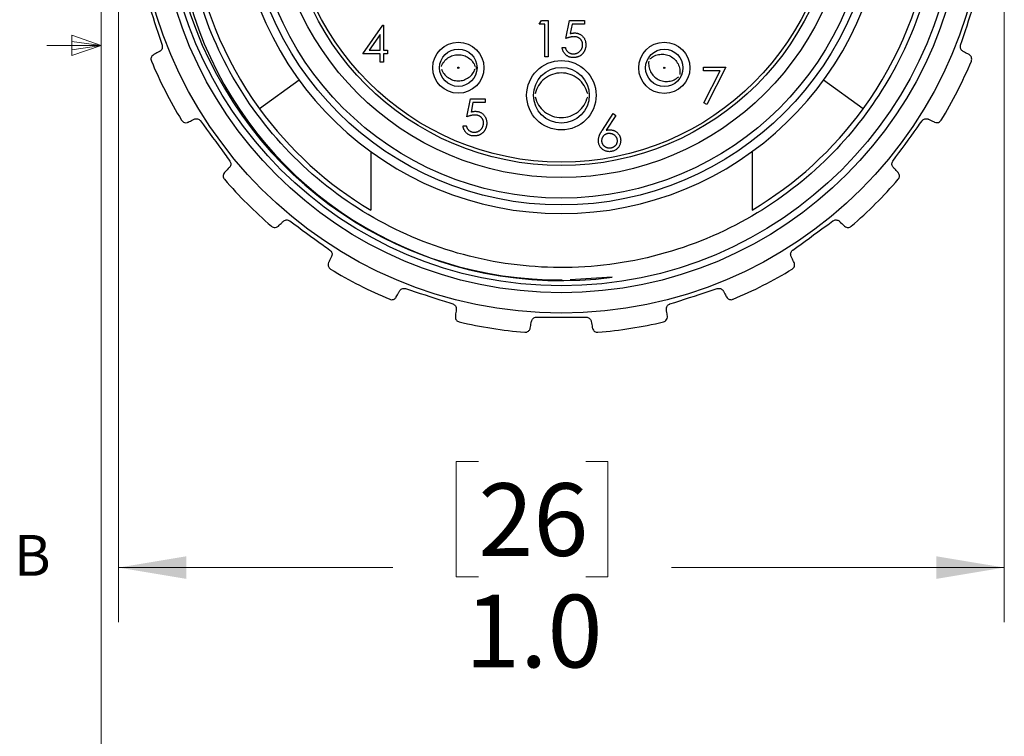
# Model space of a CAD drawing. Units: inches. Extents: x 0.4 to 16.6, y 0.2 to 10.8.
# Drawn here: x 0.4 to 2.7, y 3.9 to 5.6 of the extents above; entities that cross this region are included whole.
import ezdxf

# ---------------------------------------------------------------- set-up
doc = ezdxf.new("R2010")
doc.units = ezdxf.units.IN
doc.header["$MEASUREMENT"] = 0
doc.styles.add('SLDTEXTSTYLE0', font='TXT', dxfattribs={"width": 0.75})
doc.dimstyles.new('SLDDIMSTYLE2', dxfattribs={"dimtxt": 0.166667, "dimasz": 0.156, "dimexe": 0, "dimexo": 0.0625, "dimgap": 0.041667, "dimtad": 0, "dimtih": 1, "dimtoh": 1, "dimdec": 1, "dimlfac": 0.5, "dimrnd": 1e-09, "dimzin": 4, "dimdsep": 46, "dimtxsty": 'SLDTEXTSTYLE0', "dimsah": 1, "dimcen": 0.09, "dimadec": 0, "dimazin": 1, "dimtfac": 1, "dimtdec": 1, "dimtofl": 0, "dimtmove": 0, "dimatfit": 3, "dimfxl": 0, "dimfrac": 2, "dimtolj": 1, "dimtzin": 12, "dimarcsym": 0})

# ---------------------------------------------------------------- blocks, each defined once
blk = doc.blocks.new('_D_4')
at = {"color": 7, "linetype": 'Continuous', "lineweight": 18}
for p, q in [((0.6658, 5.7414), (0.6658, 4.1934)), ((2.6989, 5.7414), (2.6989, 4.1934)), ((1.4919, 4.5619), (1.4412, 4.5619)), ((1.4412, 4.5619), (1.4412, 4.2971)), ((1.7382, 4.5619), (1.7889, 4.5619)), ((1.7889, 4.5619), (1.7889, 4.2971)), ((0.6658, 4.3184), (1.2953, 4.3184)), ((2.6989, 4.3184), (1.9349, 4.3184)), ((1.4412, 4.2971), (1.4919, 4.2971)), ((1.7889, 4.2971), (1.7382, 4.2971))]:
    blk.add_line(p, q, dxfattribs=at)
for points in [[(0.6658, 4.3184), (0.8218, 4.2924), (0.8218, 4.3444)], [(2.6989, 4.3184), (2.5429, 4.3444), (2.5429, 4.2924)]]:
    blk.add_solid(points, dxfattribs=at)
at = {"color": 7, "linetype": 'Continuous', "lineweight": 18, "char_height": 0.16667, "attachment_point": 1, "style": 'SLDTEXTSTYLE0'}
for s, insert in [('26', (1.4919, 4.5119)), ('1.0', (1.4612, 4.2559))]:
    blk.add_mtext(s, dxfattribs=dict(at, insert=insert))

msp = doc.modelspace()

# ---------------------------------------------------------------- linework, layer by layer
at = {"color": 7, "linetype": 'Continuous', "lineweight": 18}
for p, q in [((0.6263, 10.6421), (0.6263, 0.3921)), ((0.5591, 5.5411), (0.5591, 5.4945)), ((0.6263, 5.5171), (0.5591, 5.5411)), ((0.6263, 5.5171), (0.5013, 5.5171)), ((0.6263, 5.5171), (0.5591, 5.5261)), ((0.6263, 5.5171), (0.5591, 5.5068)), ((0.6263, 5.5171), (0.5591, 5.4945))]:
    msp.add_line(p, q, dxfattribs=at)
at = {"color": 7, "linetype": 'Continuous', "lineweight": 25}
for p, q in [((1.227, 5.4977), (1.2725, 5.564)), ((1.2725, 5.564), (1.274, 5.564)), ((1.274, 5.564), (1.274, 5.5063)), ((1.6318, 5.5662), (1.6367, 5.5748)), ((1.6446, 5.5662), (1.6318, 5.5662)), ((1.6367, 5.5748), (1.6521, 5.5748)), ((1.6446, 5.4914), (1.6446, 5.5662)), ((1.6521, 5.5748), (1.6521, 5.4914)), ((1.6927, 5.5331), (1.7012, 5.5748)), ((1.7012, 5.5748), (1.7354, 5.5748)), ((1.7071, 5.5662), (1.7026, 5.5443)), ((1.7354, 5.5662), (1.7071, 5.5662)), ((1.7354, 5.5748), (1.7354, 5.5662)), ((1.2665, 5.5425), (1.2417, 5.5063)), ((1.2665, 5.5063), (1.2665, 5.5425)), ((1.2665, 5.4977), (1.227, 5.4977)), ((1.2417, 5.5063), (1.2665, 5.5063)), ((1.2665, 5.4785), (1.2665, 5.4977)), ((1.274, 5.5063), (1.2836, 5.5063)), ((1.2836, 5.4977), (1.274, 5.4977)), ((1.274, 5.4977), (1.274, 5.4785)), ((1.2836, 5.5063), (1.2836, 5.4977)), ((1.6521, 5.4914), (1.6446, 5.4914)), ((1.6841, 5.5128), (1.6916, 5.5128)), ((1.274, 5.4785), (1.2665, 5.4785)), ((2.0084, 5.4671), (2.0597, 5.4671)), ((2.0084, 5.4586), (2.0084, 5.4671)), ((2.047, 5.4586), (2.0084, 5.4586)), ((2.0094, 5.3852), (2.047, 5.4586)), ((2.0597, 5.4671), (2.0159, 5.3816)), ((1.0805, 5.4377), (0.9898, 5.3717)), ((2.3749, 5.3717), (2.2842, 5.4377)), ((1.4652, 5.3532), (1.4738, 5.3949)), ((1.4738, 5.3949), (1.5079, 5.3949)), ((1.4796, 5.3864), (1.4751, 5.3644)), ((1.5079, 5.3864), (1.4796, 5.3864)), ((1.5079, 5.3949), (1.5079, 5.3864)), ((2.0159, 5.3816), (2.0094, 5.3852)), ((1.7766, 5.3229), (1.8014, 5.361)), ((1.8072, 5.3564), (1.7852, 5.3228)), ((1.8014, 5.361), (1.8072, 5.3564)), ((1.4567, 5.3329), (1.4641, 5.3329)), ((1.2448, 5.2734), (1.2448, 5.1392)), ((2.1199, 5.2734), (2.1199, 5.1392)), ((1.7989, 4.9849), (1.7024, 4.9789))]:
    msp.add_line(p, q, dxfattribs=at)
at = {"color": 7, "linetype": 'Continuous', "lineweight": 25, "flags": 128}
msp.add_lwpolyline([(1.487, 5.4691), (1.4871, 5.466), (1.487, 5.4629)], dxfattribs=at)
at = {"color": 7, "linetype": 'Continuous', "lineweight": 25}
for centre, radius in [((1.6824, 5.8753), 0.9728), ((1.6824, 5.8753), 0.9258), ((1.6824, 5.8753), 0.91), ((1.6824, 5.8753), 0.7244), ((1.6824, 5.8753), 0.7087), ((1.6824, 5.8753), 0.6614), ((1.6824, 5.8753), 0.6339), ((1.6824, 5.8753), 0.626), ((1.4459, 5.466), 0.0587), ((1.9186, 5.4658), 0.0587), ((1.4459, 5.466), 0.0429), ((1.9186, 5.4658), 0.0429), ((1.6824, 5.4028), 0.0797), ((1.4459, 5.466), 0.00141), ((1.6824, 5.4028), 0.064), ((1.9186, 5.4658), 0.00141)]:
    msp.add_circle(centre, radius, dxfattribs=at)
for centre, radius, start, end in [((1.6824, 5.8753), 0.898, 55.3722, 277.4576), ((1.6772, 5.8615), 0.8825, 60.3901, 270.4646), ((1.6824, 5.8753), 0.7441, 94.0071, 85.9929), ((1.6824, 5.8753), 0.8563, 187.776, 216.0203), ((1.6824, 5.8753), 0.8563, 323.9797, 352.224), ((1.6824, 5.8753), 1.02, 202.7187, 211.2813), ((1.6824, 5.8753), 1.02, 328.7187, 337.2813), ((1.6824, 5.8753), 0.8563, 216.0203, 239.2686), ((1.6824, 5.8753), 0.8563, 300.7314, 323.9797), ((1.6824, 5.8753), 1.02, 220.7187, 229.2813), ((1.6824, 5.8753), 1.02, 310.7187, 319.2813), ((1.6824, 5.8753), 1.02, 238.7187, 247.2813), ((1.6824, 5.8753), 1.02, 292.7187, 301.2813), ((1.6824, 5.8753), 1.02, 256.7187, 265.2813), ((1.6824, 5.8753), 1.02, 274.7187, 283.2813)]:
    msp.add_arc(centre, radius, start, end, dxfattribs=at)
for points, knots in [([(2.5494, 5.8352), (2.5409, 5.7632), (2.5238, 5.6195), (2.4327, 5.4229), (2.2993, 5.2517), (2.1225, 5.1156), (1.9097, 5.0269), (1.681, 4.9973), (1.4552, 5.0276), (1.2446, 5.1142), (1.0613, 5.2542), (0.9213, 5.4375), (0.8346, 5.6481), (0.8044, 5.8738), (0.8339, 6.1028), (0.9231, 6.3148), (1.0603, 6.4979), (1.1831, 6.5824), (1.2444, 6.6246)], [0, 0, 0, 0, 0.060428, 0.1206, 0.17873, 0.240907, 0.305278, 0.369648, 0.431825, 0.494001, 0.558372, 0.622743, 0.68492, 0.747096, 0.811467, 0.875838, 0.938014, 1, 1, 1, 1]), ([(0.7308, 5.626), (0.7405, 5.5961), (0.7523, 5.5599), (0.764, 5.5238), (0.766, 5.5176)], [0, 0, 0, 0, 0.828474, 1, 1, 1, 1]), ([(2.5987, 5.5176), (2.6084, 5.5475), (2.6202, 5.5837), (2.6319, 5.6198), (2.6339, 5.626)], [0, 0, 0, 0, 0.828474, 1, 1, 1, 1]), ([(1.711, 5.5374), (1.7104, 5.5374), (1.709, 5.5373), (1.707, 5.5371), (1.7049, 5.5368), (1.7026, 5.5363), (1.7003, 5.5357), (1.6978, 5.535), (1.6953, 5.5341), (1.6935, 5.5334), (1.6927, 5.5331)], [0, 0, 0, 0, 0.102203, 0.211023, 0.3251, 0.446502, 0.573788, 0.708901, 0.850358, 1, 1, 1, 1]), ([(1.7026, 5.5443), (1.7034, 5.5445), (1.7052, 5.545), (1.7077, 5.5455), (1.7101, 5.5458), (1.7116, 5.5459), (1.7124, 5.5459)], [0, 0, 0, 0, 0.275068, 0.532901, 0.773973, 1, 1, 1, 1]), ([(1.7311, 5.519), (1.7311, 5.5196), (1.7311, 5.5209), (1.7308, 5.5229), (1.7304, 5.5247), (1.7298, 5.5264), (1.729, 5.528), (1.7281, 5.5295), (1.727, 5.531), (1.7257, 5.5323), (1.7243, 5.5335), (1.7227, 5.5345), (1.721, 5.5354), (1.7193, 5.5361), (1.7173, 5.5367), (1.7153, 5.5371), (1.7132, 5.5373), (1.7118, 5.5373), (1.711, 5.5374)], [0, 0, 0, 0, 0.065351, 0.127916, 0.18836, 0.247216, 0.30563, 0.36377, 0.422661, 0.482687, 0.5433, 0.604118, 0.664965, 0.727413, 0.791468, 0.858055, 0.927037, 1, 1, 1, 1]), ([(1.7124, 5.5459), (1.7133, 5.5459), (1.7151, 5.5459), (1.7178, 5.5455), (1.7204, 5.5449), (1.7228, 5.544), (1.7251, 5.543), (1.7273, 5.5416), (1.7293, 5.5401), (1.7312, 5.5383), (1.7329, 5.5363), (1.7345, 5.5342), (1.7358, 5.5319), (1.7368, 5.5295), (1.7376, 5.527), (1.7382, 5.5243), (1.7385, 5.5215), (1.7386, 5.5196), (1.7386, 5.5187)], [0, 0, 0, 0, 0.065808, 0.129394, 0.190894, 0.251281, 0.310815, 0.370371, 0.430768, 0.492881, 0.555104, 0.616067, 0.677256, 0.73826, 0.800762, 0.864778, 0.931045, 1, 1, 1, 1]), ([(0.766, 5.5176), (0.7663, 5.5163), (0.7669, 5.5138), (0.7661, 5.5099), (0.7643, 5.5066), (0.7622, 5.5045), (0.7607, 5.5037), (0.7604, 5.5035)], [0, 0, 0, 0, 0.225828, 0.452601, 0.679905, 0.912659, 1, 1, 1, 1]), ([(1.7386, 5.5187), (1.7386, 5.518), (1.7386, 5.5166), (1.7384, 5.5146), (1.7381, 5.5127), (1.7377, 5.5107), (1.7371, 5.5089), (1.7365, 5.507), (1.7357, 5.5053), (1.7348, 5.5035), (1.7338, 5.5018), (1.7327, 5.5003), (1.7316, 5.4988), (1.7304, 5.4974), (1.729, 5.4962), (1.7276, 5.495), (1.7261, 5.4939), (1.7245, 5.4929), (1.7229, 5.4921), (1.7211, 5.4913), (1.7194, 5.4907), (1.7175, 5.4902), (1.7156, 5.4898), (1.7136, 5.4895), (1.7116, 5.4893), (1.7102, 5.4893), (1.7095, 5.4893)], [0, 0, 0, 0, 0.044014, 0.087434, 0.130118, 0.172554, 0.214555, 0.256298, 0.298438, 0.340849, 0.382715, 0.423924, 0.464246, 0.504074, 0.543862, 0.583567, 0.623094, 0.663229, 0.703551, 0.743938, 0.784541, 0.82575, 0.867757, 0.910745, 0.954914, 1, 1, 1, 1]), ([(1.71, 5.4978), (1.7107, 5.4979), (1.7121, 5.4979), (1.7142, 5.4982), (1.7162, 5.4986), (1.7181, 5.4993), (1.7199, 5.5002), (1.7216, 5.5012), (1.7233, 5.5024), (1.7249, 5.5039), (1.7264, 5.5054), (1.7276, 5.5071), (1.7287, 5.5088), (1.7296, 5.5107), (1.7303, 5.5126), (1.7308, 5.5146), (1.7311, 5.5168), (1.7311, 5.5182), (1.7311, 5.519)], [0, 0, 0, 0, 0.064207, 0.126425, 0.18768, 0.248216, 0.308305, 0.369661, 0.431699, 0.495947, 0.559758, 0.622295, 0.683911, 0.745092, 0.80674, 0.869087, 0.93329, 1, 1, 1, 1]), ([(2.6044, 5.5035), (2.6033, 5.5042), (2.6011, 5.5057), (2.5988, 5.5092), (2.5979, 5.5132), (2.5982, 5.516), (2.5986, 5.5174), (2.5987, 5.5176)], [0, 0, 0, 0, 0.252141, 0.506223, 0.742762, 0.970863, 1, 1, 1, 1]), ([(0.7469, 5.4963), (0.7453, 5.4951), (0.7413, 5.492), (0.7402, 5.4863), (0.741, 5.4827), (0.7415, 5.4814), (0.7415, 5.4813)], [0, 0, 0, 0, 0.287013, 0.732425, 0.988841, 1, 1, 1, 1]), ([(0.7604, 5.5035), (0.7563, 5.5014), (0.7513, 5.4987), (0.7476, 5.4967), (0.7469, 5.4963)], [0, 0, 0, 0, 0.80946, 1, 1, 1, 1]), ([(1.4071, 5.469), (1.4089, 5.4728), (1.4125, 5.4804), (1.4219, 5.4891), (1.4333, 5.4947), (1.4459, 5.4966), (1.4585, 5.4947), (1.4699, 5.4891), (1.4793, 5.4804), (1.4829, 5.4728), (1.4847, 5.469)], [0, 0, 0, 0, 0.124824, 0.249821, 0.37476, 0.499871, 0.624998, 0.750088, 0.875064, 1, 1, 1, 1]), ([(1.7095, 5.4893), (1.7087, 5.4893), (1.7071, 5.4893), (1.7047, 5.4897), (1.7024, 5.4902), (1.7002, 5.4909), (1.6981, 5.4918), (1.6961, 5.493), (1.6942, 5.4943), (1.6924, 5.4958), (1.6908, 5.4975), (1.6893, 5.4993), (1.688, 5.5013), (1.6868, 5.5033), (1.6859, 5.5055), (1.6851, 5.5078), (1.6845, 5.5103), (1.6842, 5.5119), (1.6841, 5.5128)], [0, 0, 0, 0, 0.0654211, 0.1287084, 0.1902361, 0.2507244, 0.3106372, 0.3707664, 0.4316147, 0.493523, 0.5558835, 0.6173424, 0.678668, 0.7407114, 0.8029854, 0.8668026, 0.9323472, 1, 1, 1, 1]), ([(1.6916, 5.5128), (1.6918, 5.512), (1.6921, 5.5105), (1.6929, 5.5083), (1.6939, 5.5064), (1.695, 5.5047), (1.6963, 5.5032), (1.6979, 5.5019), (1.6996, 5.5007), (1.7015, 5.4997), (1.7035, 5.4989), (1.7056, 5.4983), (1.7078, 5.4979), (1.7092, 5.4979), (1.71, 5.4978)], [0, 0, 0, 0, 0.094687, 0.181994, 0.264377, 0.34218, 0.418618, 0.496509, 0.577369, 0.661511, 0.746733, 0.831258, 0.915206, 1, 1, 1, 1]), ([(1.8856, 5.4865), (1.889, 5.489), (1.8957, 5.494), (1.908, 5.4974), (1.9207, 5.4972), (1.9328, 5.493), (1.9431, 5.4855), (1.9506, 5.4752), (1.9549, 5.4632), (1.9545, 5.4548), (1.9544, 5.4506)], [0, 0, 0, 0, 0.124824, 0.249821, 0.37476, 0.499871, 0.624998, 0.750088, 0.875064, 1, 1, 1, 1]), ([(2.6179, 5.4963), (2.6146, 5.4981), (2.6105, 5.5003), (2.6053, 5.503), (2.6044, 5.5035)], [0, 0, 0, 0, 0.809047, 1, 1, 1, 1]), ([(2.6232, 5.4813), (2.6232, 5.4814), (2.6244, 5.4841), (2.6245, 5.4891), (2.6211, 5.4944), (2.6184, 5.496), (2.6179, 5.4963)], [0, 0, 0, 0, 0.01117, 0.563327, 0.906336, 1, 1, 1, 1]), ([(1.8828, 5.4811), (1.8826, 5.4769), (1.8823, 5.4685), (1.8867, 5.4565), (1.8941, 5.4462), (1.9044, 5.4387), (1.9164, 5.4345), (1.9291, 5.4344), (1.9415, 5.4376), (1.9482, 5.4426), (1.9516, 5.4452)], [0, 0, 0, 0, 0.124627, 0.249736, 0.374831, 0.5, 0.625169, 0.750264, 0.875372, 1, 1, 1, 1]), ([(1.4071, 5.4629), (1.4089, 5.4592), (1.4125, 5.4516), (1.422, 5.443), (1.4333, 5.4372), (1.4459, 5.4354), (1.4585, 5.4372), (1.4698, 5.443), (1.4793, 5.4516), (1.4829, 5.4592), (1.4847, 5.4629)], [0, 0, 0, 0, 0.124627, 0.249736, 0.374831, 0.5, 0.625169, 0.750264, 0.875372, 1, 1, 1, 1]), ([(1.7428, 5.4065), (1.7405, 5.413), (1.7359, 5.426), (1.7213, 5.4414), (1.703, 5.4518), (1.6823, 5.4553), (1.6616, 5.4517), (1.6434, 5.4414), (1.6288, 5.426), (1.6242, 5.413), (1.622, 5.4065)], [0, 0, 0, 0, 0.123652, 0.249872, 0.375756, 0.50023, 0.624362, 0.750389, 0.876613, 1, 1, 1, 1]), ([(1.622, 5.3992), (1.6242, 5.3927), (1.6288, 5.3796), (1.6434, 5.3643), (1.6616, 5.3539), (1.6823, 5.3503), (1.703, 5.3539), (1.7213, 5.3642), (1.7359, 5.3796), (1.7405, 5.3927), (1.7428, 5.3992)], [0, 0, 0, 0, 0.1234108, 0.2496209, 0.3756404, 0.4997784, 0.6242569, 0.750131, 0.8763383, 1, 1, 1, 1]), ([(1.4836, 5.3575), (1.4829, 5.3575), (1.4816, 5.3575), (1.4796, 5.3573), (1.4774, 5.3569), (1.4752, 5.3565), (1.4728, 5.3558), (1.4704, 5.3551), (1.4678, 5.3542), (1.4661, 5.3536), (1.4652, 5.3532)], [0, 0, 0, 0, 0.102203, 0.211023, 0.3251, 0.446502, 0.573788, 0.708901, 0.850358, 1, 1, 1, 1]), ([(1.4751, 5.3644), (1.476, 5.3647), (1.4777, 5.3652), (1.4802, 5.3657), (1.4826, 5.366), (1.4842, 5.366), (1.4849, 5.3661)], [0, 0, 0, 0, 0.275068, 0.532901, 0.773973, 1, 1, 1, 1]), ([(1.5037, 5.3391), (1.5037, 5.3398), (1.5036, 5.3411), (1.5034, 5.343), (1.5029, 5.3448), (1.5023, 5.3465), (1.5016, 5.3482), (1.5006, 5.3497), (1.4995, 5.3511), (1.4982, 5.3524), (1.4968, 5.3536), (1.4952, 5.3547), (1.4936, 5.3555), (1.4918, 5.3563), (1.4899, 5.3568), (1.4879, 5.3572), (1.4858, 5.3575), (1.4843, 5.3575), (1.4836, 5.3575)], [0, 0, 0, 0, 0.0653514, 0.127916, 0.1883602, 0.2472161, 0.3056301, 0.3637698, 0.4226609, 0.4826873, 0.5433002, 0.604118, 0.6649649, 0.7274135, 0.7914676, 0.8580554, 0.9270368, 1, 1, 1, 1]), ([(1.4849, 5.3661), (1.4859, 5.366), (1.4877, 5.366), (1.4904, 5.3656), (1.4929, 5.365), (1.4954, 5.3642), (1.4977, 5.3631), (1.4998, 5.3618), (1.5019, 5.3602), (1.5038, 5.3584), (1.5055, 5.3565), (1.507, 5.3543), (1.5083, 5.3521), (1.5093, 5.3497), (1.5102, 5.3472), (1.5107, 5.3445), (1.5111, 5.3417), (1.5111, 5.3398), (1.5112, 5.3388)], [0, 0, 0, 0, 0.0658076, 0.1293943, 0.1908941, 0.2512811, 0.310815, 0.370371, 0.4307683, 0.4928813, 0.5551039, 0.6160671, 0.677256, 0.7382598, 0.8007621, 0.8647776, 0.9310453, 1, 1, 1, 1]), ([(0.8106, 5.3456), (0.8107, 5.3456), (0.8122, 5.3431), (0.8162, 5.34), (0.8224, 5.3397), (0.8253, 5.3409), (0.8259, 5.3412)], [0, 0, 0, 0, 0.0111701, 0.5633266, 0.9063394, 1, 1, 1, 1]), ([(0.8259, 5.3412), (0.8293, 5.3428), (0.8334, 5.3448), (0.8387, 5.3474), (0.8397, 5.3479)], [0, 0, 0, 0, 0.809072, 1, 1, 1, 1]), ([(0.8397, 5.3479), (0.8409, 5.3483), (0.8433, 5.3493), (0.8475, 5.349), (0.8513, 5.3474), (0.8534, 5.3455), (0.8543, 5.3443), (0.8544, 5.3442)], [0, 0, 0, 0, 0.2521588, 0.5062386, 0.7427769, 0.9708771, 1, 1, 1, 1]), ([(0.8544, 5.3442), (0.8729, 5.3187), (0.8952, 5.288), (0.9176, 5.2572), (0.9214, 5.2519)], [0, 0, 0, 0, 0.828449, 1, 1, 1, 1]), ([(1.4821, 5.3094), (1.4813, 5.3095), (1.4796, 5.3095), (1.4772, 5.3098), (1.4749, 5.3103), (1.4727, 5.311), (1.4706, 5.312), (1.4686, 5.3131), (1.4667, 5.3144), (1.465, 5.316), (1.4633, 5.3177), (1.4618, 5.3195), (1.4605, 5.3214), (1.4594, 5.3235), (1.4584, 5.3257), (1.4577, 5.328), (1.4571, 5.3304), (1.4568, 5.3321), (1.4567, 5.3329)], [0, 0, 0, 0, 0.065421, 0.128708, 0.190236, 0.250724, 0.310637, 0.370766, 0.431615, 0.493523, 0.555883, 0.617342, 0.678668, 0.740711, 0.802985, 0.866803, 0.932347, 1, 1, 1, 1]), ([(1.4641, 5.3329), (1.4643, 5.3321), (1.4647, 5.3306), (1.4655, 5.3285), (1.4664, 5.3266), (1.4675, 5.3249), (1.4689, 5.3234), (1.4704, 5.322), (1.4721, 5.3209), (1.4741, 5.3199), (1.4761, 5.319), (1.4782, 5.3184), (1.4803, 5.318), (1.4818, 5.318), (1.4825, 5.318)], [0, 0, 0, 0, 0.094687, 0.181994, 0.264377, 0.34218, 0.418618, 0.496509, 0.577369, 0.661511, 0.746733, 0.831258, 0.915206, 1, 1, 1, 1]), ([(1.5112, 5.3388), (1.5111, 5.3381), (1.5111, 5.3368), (1.5109, 5.3348), (1.5106, 5.3328), (1.5102, 5.3309), (1.5097, 5.329), (1.509, 5.3272), (1.5082, 5.3254), (1.5074, 5.3237), (1.5064, 5.322), (1.5053, 5.3204), (1.5041, 5.3189), (1.5029, 5.3176), (1.5016, 5.3163), (1.5001, 5.3151), (1.4987, 5.3141), (1.4971, 5.3131), (1.4954, 5.3122), (1.4937, 5.3115), (1.4919, 5.3108), (1.4901, 5.3103), (1.4882, 5.3099), (1.4862, 5.3097), (1.4842, 5.3095), (1.4828, 5.3094), (1.4821, 5.3094)], [0, 0, 0, 0, 0.044014, 0.087434, 0.130118, 0.172554, 0.214555, 0.256298, 0.298438, 0.340849, 0.382715, 0.423924, 0.464246, 0.504074, 0.543862, 0.583567, 0.623094, 0.663229, 0.703551, 0.743938, 0.784541, 0.82575, 0.867757, 0.910745, 0.954914, 1, 1, 1, 1]), ([(1.4825, 5.318), (1.4832, 5.318), (1.4846, 5.318), (1.4867, 5.3183), (1.4887, 5.3188), (1.4906, 5.3195), (1.4925, 5.3203), (1.4942, 5.3214), (1.4959, 5.3226), (1.4975, 5.324), (1.4989, 5.3255), (1.5002, 5.3272), (1.5013, 5.329), (1.5022, 5.3308), (1.5028, 5.3328), (1.5033, 5.3348), (1.5036, 5.3369), (1.5037, 5.3384), (1.5037, 5.3391)], [0, 0, 0, 0, 0.064207, 0.126425, 0.18768, 0.248216, 0.308305, 0.369661, 0.431699, 0.495947, 0.559758, 0.622295, 0.683911, 0.745092, 0.80674, 0.869087, 0.93329, 1, 1, 1, 1]), ([(2.4433, 5.2519), (2.4618, 5.2774), (2.4842, 5.3082), (2.5065, 5.3389), (2.5103, 5.3442)], [0, 0, 0, 0, 0.8284486, 1, 1, 1, 1]), ([(2.5103, 5.3442), (2.5112, 5.3452), (2.5129, 5.3471), (2.5165, 5.3488), (2.5203, 5.3493), (2.5232, 5.3487), (2.5247, 5.3481), (2.5251, 5.3479)], [0, 0, 0, 0, 0.225659, 0.452431, 0.679734, 0.91248, 1, 1, 1, 1]), ([(2.5251, 5.3479), (2.5292, 5.3459), (2.5342, 5.3434), (2.5381, 5.3415), (2.5388, 5.3412)], [0, 0, 0, 0, 0.809478, 1, 1, 1, 1]), ([(2.5388, 5.3412), (2.5407, 5.3406), (2.5456, 5.3392), (2.5508, 5.3417), (2.5533, 5.3444), (2.5541, 5.3456), (2.5541, 5.3456)], [0, 0, 0, 0, 0.287033, 0.732454, 0.988841, 1, 1, 1, 1]), ([(1.7673, 5.2987), (1.7673, 5.2996), (1.7673, 5.3013), (1.7677, 5.304), (1.7684, 5.3067), (1.7691, 5.309), (1.7699, 5.3109), (1.7705, 5.3124), (1.7713, 5.314), (1.7721, 5.3156), (1.7731, 5.3174), (1.7742, 5.3192), (1.7753, 5.321), (1.7762, 5.3223), (1.7766, 5.3229)], [0, 0, 0, 0, 0.097818, 0.199726, 0.305276, 0.415811, 0.474472, 0.537274, 0.603657, 0.674299, 0.749834, 0.828598, 0.912378, 1, 1, 1, 1]), ([(1.7922, 5.315), (1.7916, 5.315), (1.7904, 5.315), (1.7886, 5.3147), (1.7868, 5.3144), (1.7852, 5.3138), (1.7836, 5.3132), (1.7822, 5.3123), (1.7808, 5.3113), (1.7796, 5.3102), (1.7784, 5.309), (1.7775, 5.3076), (1.7766, 5.3063), (1.7759, 5.3048), (1.7754, 5.3033), (1.775, 5.3017), (1.7748, 5.3001), (1.7748, 5.299), (1.7747, 5.2984)], [0, 0, 0, 0, 0.070599, 0.137901, 0.203196, 0.26679, 0.329106, 0.390654, 0.452653, 0.515748, 0.577926, 0.63893, 0.698351, 0.757296, 0.816394, 0.876267, 0.936817, 1, 1, 1, 1]), ([(1.7852, 5.3228), (1.7867, 5.323), (1.7895, 5.3234), (1.7924, 5.3235), (1.7938, 5.3236)], [0, 0, 0, 0, 0.5126593, 1, 1, 1, 1]), ([(1.8111, 5.2984), (1.811, 5.299), (1.811, 5.3001), (1.8107, 5.3017), (1.8103, 5.3033), (1.8097, 5.3048), (1.8089, 5.3063), (1.808, 5.3076), (1.8068, 5.309), (1.8056, 5.3102), (1.8042, 5.3113), (1.8027, 5.3123), (1.8011, 5.3131), (1.7995, 5.3138), (1.7978, 5.3143), (1.796, 5.3147), (1.7941, 5.315), (1.7929, 5.315), (1.7922, 5.315)], [0, 0, 0, 0, 0.061138, 0.119994, 0.178225, 0.236256, 0.294929, 0.354716, 0.41673, 0.480664, 0.545832, 0.609758, 0.672971, 0.736017, 0.799839, 0.864775, 0.931088, 1, 1, 1, 1]), ([(1.7938, 5.3236), (1.7947, 5.3235), (1.7963, 5.3235), (1.7988, 5.3231), (1.8011, 5.3226), (1.8034, 5.3218), (1.8055, 5.3208), (1.8076, 5.3196), (1.8095, 5.3181), (1.8114, 5.3165), (1.813, 5.3146), (1.8145, 5.3127), (1.8158, 5.3106), (1.8168, 5.3085), (1.8176, 5.3062), (1.8181, 5.3039), (1.8185, 5.3014), (1.8185, 5.2997), (1.8185, 5.2989)], [0, 0, 0, 0, 0.065231, 0.128405, 0.190067, 0.250943, 0.311546, 0.372863, 0.435024, 0.499072, 0.563091, 0.62551, 0.68668, 0.747283, 0.808563, 0.870742, 0.934341, 1, 1, 1, 1]), ([(1.7925, 5.2733), (1.7914, 5.2734), (1.7892, 5.2735), (1.7859, 5.2741), (1.7827, 5.2751), (1.7798, 5.2766), (1.777, 5.2784), (1.7745, 5.2806), (1.7723, 5.2831), (1.7705, 5.2859), (1.7691, 5.2889), (1.768, 5.2921), (1.7674, 5.2954), (1.7673, 5.2976), (1.7673, 5.2987)], [0, 0, 0, 0, 0.084335, 0.167052, 0.249566, 0.33274, 0.415915, 0.497828, 0.580373, 0.6646, 0.749467, 0.83251, 0.915639, 1, 1, 1, 1]), ([(1.7747, 5.2984), (1.7748, 5.2979), (1.7748, 5.2968), (1.775, 5.2951), (1.7755, 5.2936), (1.7761, 5.2921), (1.7768, 5.2906), (1.7777, 5.2893), (1.7788, 5.2879), (1.78, 5.2867), (1.7814, 5.2856), (1.7828, 5.2846), (1.7843, 5.2837), (1.7859, 5.2831), (1.7876, 5.2825), (1.7893, 5.2822), (1.7911, 5.2819), (1.7923, 5.2819), (1.7929, 5.2819)], [0, 0, 0, 0, 0.061842, 0.121262, 0.180746, 0.239231, 0.298308, 0.358183, 0.420359, 0.484792, 0.549938, 0.613718, 0.676681, 0.739154, 0.8022, 0.86674, 0.93205, 1, 1, 1, 1]), ([(1.8185, 5.2989), (1.8185, 5.2977), (1.8184, 5.2954), (1.8178, 5.2921), (1.8167, 5.2889), (1.8153, 5.2859), (1.8134, 5.2831), (1.8112, 5.2807), (1.8086, 5.2785), (1.8057, 5.2767), (1.8026, 5.2752), (1.7994, 5.2741), (1.796, 5.2735), (1.7937, 5.2734), (1.7925, 5.2733)], [0, 0, 0, 0, 0.085948, 0.169125, 0.250399, 0.33229, 0.413364, 0.494172, 0.576022, 0.660757, 0.745783, 0.830044, 0.914028, 1, 1, 1, 1]), ([(1.7929, 5.2819), (1.7935, 5.2819), (1.7947, 5.2819), (1.7965, 5.2822), (1.7982, 5.2825), (1.7999, 5.2831), (1.8015, 5.2837), (1.803, 5.2846), (1.8044, 5.2856), (1.8057, 5.2867), (1.807, 5.2879), (1.8081, 5.2892), (1.809, 5.2906), (1.8097, 5.2921), (1.8103, 5.2936), (1.8108, 5.2951), (1.811, 5.2968), (1.811, 5.2979), (1.8111, 5.2984)], [0, 0, 0, 0, 0.067962, 0.133283, 0.197835, 0.260892, 0.323377, 0.38635, 0.449638, 0.514795, 0.57924, 0.641814, 0.701359, 0.760727, 0.819222, 0.878716, 0.938147, 1, 1, 1, 1]), ([(0.9214, 5.2519), (0.9221, 5.2508), (0.9234, 5.2486), (0.9239, 5.2447), (0.9232, 5.2409), (0.9218, 5.2383), (0.9207, 5.2371), (0.9204, 5.2368)], [0, 0, 0, 0, 0.225658, 0.45243, 0.679733, 0.912479, 1, 1, 1, 1]), ([(2.4444, 5.2368), (2.4435, 5.2378), (2.4419, 5.2399), (2.4409, 5.2439), (2.4412, 5.248), (2.4424, 5.2506), (2.4432, 5.2518), (2.4433, 5.2519)], [0, 0, 0, 0, 0.251861, 0.505976, 0.74253, 0.970633, 1, 1, 1, 1]), ([(0.9097, 5.2258), (0.9086, 5.2242), (0.9057, 5.22), (0.9065, 5.2142), (0.9083, 5.211), (0.9092, 5.2099), (0.9093, 5.2099)], [0, 0, 0, 0, 0.286695, 0.731956, 0.988841, 1, 1, 1, 1]), ([(0.9204, 5.2368), (0.9172, 5.2335), (0.9133, 5.2294), (0.9103, 5.2264), (0.9097, 5.2258)], [0, 0, 0, 0, 0.809186, 1, 1, 1, 1]), ([(2.455, 5.2258), (2.4524, 5.2285), (2.4492, 5.2318), (2.4451, 5.236), (2.4444, 5.2368)], [0, 0, 0, 0, 0.80866, 1, 1, 1, 1]), ([(2.4554, 5.2099), (2.4555, 5.2099), (2.4574, 5.2121), (2.4591, 5.2169), (2.4575, 5.2229), (2.4554, 5.2253), (2.455, 5.2258)], [0, 0, 0, 0, 0.01117, 0.563326, 0.906285, 1, 1, 1, 1]), ([(1.0329, 5.1026), (1.0356, 5.1053), (1.0389, 5.1085), (1.0431, 5.1125), (1.0439, 5.1133)], [0, 0, 0, 0, 0.808723, 1, 1, 1, 1]), ([(1.0439, 5.1133), (1.0449, 5.1141), (1.047, 5.1157), (1.051, 5.1168), (1.0551, 5.1164), (1.0577, 5.1153), (1.0589, 5.1144), (1.059, 5.1143)], [0, 0, 0, 0, 0.251903, 0.506014, 0.742566, 0.970668, 1, 1, 1, 1]), ([(1.059, 5.1143), (1.0845, 5.0958), (1.1153, 5.0735), (1.146, 5.0511), (1.1513, 5.0473)], [0, 0, 0, 0, 0.828449, 1, 1, 1, 1]), ([(2.2134, 5.0473), (2.2389, 5.0658), (2.2697, 5.0882), (2.3004, 5.1105), (2.3057, 5.1143)], [0, 0, 0, 0, 0.828449, 1, 1, 1, 1]), ([(2.3057, 5.1143), (2.3068, 5.115), (2.309, 5.1163), (2.3129, 5.1168), (2.3167, 5.1161), (2.3193, 5.1147), (2.3205, 5.1136), (2.3208, 5.1133)], [0, 0, 0, 0, 0.225658, 0.45243, 0.679733, 0.912479, 1, 1, 1, 1]), ([(2.3208, 5.1133), (2.3241, 5.1101), (2.3282, 5.1062), (2.3313, 5.1032), (2.3318, 5.1026)], [0, 0, 0, 0, 0.80923, 1, 1, 1, 1]), ([(1.017, 5.1022), (1.017, 5.1022), (1.0192, 5.1003), (1.024, 5.0985), (1.03, 5.1002), (1.0324, 5.1022), (1.0329, 5.1026)], [0, 0, 0, 0, 0.01117, 0.563326, 0.906285, 1, 1, 1, 1]), ([(2.3318, 5.1026), (2.3335, 5.1015), (2.3376, 5.0987), (2.3434, 5.0994), (2.3467, 5.1013), (2.3477, 5.1022), (2.3478, 5.1022)], [0, 0, 0, 0, 0.286743, 0.732028, 0.988841, 1, 1, 1, 1]), ([(1.1513, 5.0473), (1.1523, 5.0464), (1.1542, 5.0447), (1.1559, 5.0412), (1.1563, 5.0374), (1.1558, 5.0345), (1.1551, 5.033), (1.155, 5.0326)], [0, 0, 0, 0, 0.225659, 0.452431, 0.679734, 0.91248, 1, 1, 1, 1]), ([(2.2098, 5.0326), (2.2093, 5.0338), (2.2084, 5.0363), (2.2086, 5.0404), (2.2102, 5.0442), (2.2121, 5.0463), (2.2133, 5.0472), (2.2134, 5.0473)], [0, 0, 0, 0, 0.2521588, 0.5062386, 0.7427769, 0.9708771, 1, 1, 1, 1]), ([(1.1483, 5.0188), (1.1477, 5.0169), (1.1462, 5.0121), (1.1488, 5.0068), (1.1515, 5.0043), (1.1527, 5.0036), (1.1527, 5.0036)], [0, 0, 0, 0, 0.287033, 0.732454, 0.988841, 1, 1, 1, 1]), ([(1.155, 5.0326), (1.153, 5.0285), (1.1505, 5.0234), (1.1486, 5.0196), (1.1483, 5.0188)], [0, 0, 0, 0, 0.809478, 1, 1, 1, 1]), ([(2.2165, 5.0188), (2.2148, 5.0222), (2.2128, 5.0264), (2.2103, 5.0316), (2.2098, 5.0326)], [0, 0, 0, 0, 0.809072, 1, 1, 1, 1]), ([(2.212, 5.0036), (2.212, 5.0036), (2.2145, 5.0051), (2.2176, 5.0091), (2.2179, 5.0153), (2.2167, 5.0182), (2.2165, 5.0188)], [0, 0, 0, 0, 0.0111701, 0.5633266, 0.9063394, 1, 1, 1, 1]), ([(1.3034, 4.9398), (1.3052, 4.9431), (1.3074, 4.9472), (1.3101, 4.9523), (1.3106, 4.9533)], [0, 0, 0, 0, 0.809047, 1, 1, 1, 1]), ([(1.3106, 4.9533), (1.3113, 4.9544), (1.3128, 4.9566), (1.3163, 4.9588), (1.3203, 4.9597), (1.3231, 4.9594), (1.3245, 4.959), (1.3247, 4.959)], [0, 0, 0, 0, 0.252141, 0.506223, 0.742762, 0.970863, 1, 1, 1, 1]), ([(1.3247, 4.959), (1.3546, 4.9492), (1.3908, 4.9375), (1.4269, 4.9257), (1.4331, 4.9237)], [0, 0, 0, 0, 0.828474, 1, 1, 1, 1]), ([(1.9316, 4.9237), (1.9615, 4.9334), (1.9977, 4.9452), (2.0338, 4.9569), (2.04, 4.959)], [0, 0, 0, 0, 0.828474, 1, 1, 1, 1]), ([(2.04, 4.959), (2.0413, 4.9592), (2.0438, 4.9598), (2.0477, 4.959), (2.051, 4.9572), (2.0531, 4.9551), (2.0539, 4.9537), (2.0541, 4.9533)], [0, 0, 0, 0, 0.225828, 0.452601, 0.679905, 0.912659, 1, 1, 1, 1]), ([(2.0541, 4.9533), (2.0563, 4.9492), (2.0589, 4.9442), (2.0609, 4.9405), (2.0613, 4.9398)], [0, 0, 0, 0, 0.80946, 1, 1, 1, 1]), ([(1.2884, 4.9344), (1.2885, 4.9344), (1.2912, 4.9333), (1.2962, 4.9331), (1.3015, 4.9365), (1.3031, 4.9392), (1.3034, 4.9398)], [0, 0, 0, 0, 0.01117, 0.563327, 0.906336, 1, 1, 1, 1]), ([(2.0613, 4.9398), (2.0625, 4.9382), (2.0656, 4.9342), (2.0713, 4.9331), (2.075, 4.9339), (2.0762, 4.9344), (2.0763, 4.9344)], [0, 0, 0, 0, 0.287013, 0.732425, 0.988841, 1, 1, 1, 1]), ([(1.4331, 4.9237), (1.4343, 4.9232), (1.4367, 4.9222), (1.4394, 4.9193), (1.441, 4.9158), (1.4414, 4.9129), (1.4412, 4.9113), (1.4412, 4.9108)], [0, 0, 0, 0, 0.225828, 0.452601, 0.679906, 0.91266, 1, 1, 1, 1]), ([(1.4412, 4.9108), (1.4405, 4.9063), (1.4398, 4.9007), (1.4392, 4.8965), (1.4391, 4.8957)], [0, 0, 0, 0, 0.80957, 1, 1, 1, 1]), ([(1.9235, 4.9108), (1.9235, 4.9121), (1.9234, 4.9148), (1.9249, 4.9187), (1.9276, 4.9218), (1.9301, 4.9232), (1.9314, 4.9237), (1.9316, 4.9237)], [0, 0, 0, 0, 0.252253, 0.506322, 0.742855, 0.970954, 1, 1, 1, 1]), ([(1.9257, 4.8957), (1.9252, 4.8994), (1.9245, 4.904), (1.9237, 4.9097), (1.9235, 4.9108)], [0, 0, 0, 0, 0.809202, 1, 1, 1, 1]), ([(1.4391, 4.8957), (1.4391, 4.8937), (1.4392, 4.8886), (1.4433, 4.8844), (1.4466, 4.8829), (1.448, 4.8826), (1.448, 4.8826)], [0, 0, 0, 0, 0.2871402, 0.7326121, 0.9888413, 1, 1, 1, 1]), ([(1.6111, 4.8684), (1.6117, 4.8721), (1.6125, 4.8767), (1.6135, 4.8824), (1.6137, 4.8835)], [0, 0, 0, 0, 0.809195, 1, 1, 1, 1]), ([(1.6137, 4.8835), (1.6141, 4.8848), (1.6148, 4.8873), (1.6174, 4.8905), (1.6209, 4.8927), (1.6237, 4.8933), (1.6252, 4.8933), (1.6253, 4.8933)], [0, 0, 0, 0, 0.252248, 0.506318, 0.742851, 0.97095, 1, 1, 1, 1]), ([(1.7394, 4.8933), (1.7407, 4.8931), (1.7432, 4.8929), (1.7467, 4.891), (1.7493, 4.8882), (1.7506, 4.8855), (1.7509, 4.8839), (1.751, 4.8835)], [0, 0, 0, 0, 0.2258749, 0.4526482, 0.6799537, 0.9127099, 1, 1, 1, 1]), ([(1.751, 4.8835), (1.7518, 4.879), (1.7528, 4.8735), (1.7535, 4.8692), (1.7537, 4.8684)], [0, 0, 0, 0, 0.809565, 1, 1, 1, 1]), ([(1.9167, 4.8826), (1.9167, 4.8826), (1.9196, 4.8832), (1.9238, 4.8861), (1.926, 4.8919), (1.9257, 4.895), (1.9257, 4.8957)], [0, 0, 0, 0, 0.01117, 0.563327, 0.906359, 1, 1, 1, 1]), ([(1.5985, 4.8587), (1.5985, 4.8587), (1.6014, 4.8585), (1.6063, 4.8599), (1.6102, 4.8648), (1.6109, 4.8678), (1.6111, 4.8684)], [0, 0, 0, 0, 0.0111701, 0.5633267, 0.9063584, 1, 1, 1, 1]), ([(1.7537, 4.8684), (1.7543, 4.8666), (1.756, 4.8618), (1.7612, 4.859), (1.7648, 4.8586), (1.7662, 4.8587), (1.7663, 4.8587)], [0, 0, 0, 0, 0.287135, 0.732604, 0.988841, 1, 1, 1, 1])]:
    msp.add_open_spline(points, degree=3, knots=knots, dxfattribs=at)
msp.add_open_spline([(1.6253, 4.8933), (1.6444, 4.8933), (1.6824, 4.8933), (1.7204, 4.8933), (1.7394, 4.8933)], degree=3, dxfattribs=at)

# ---------------------------------------------------------------- texts
at = {"color": 7, "linetype": 'Continuous', "lineweight": 0, "insert": (0.4264, 4.3932), "char_height": 0.0937, "attachment_point": 1, "style": 'SLDTEXTSTYLE0'}
msp.add_mtext('B', dxfattribs=at)

# ---------------------------------------------------------------- dimensions: what is measured, and where the dimension line sits
at = {"color": 7, "linetype": 'Continuous', "lineweight": 18}
dim = msp.add_linear_dim(base=(2.6989, 4.3184), p1=(0.6658, 5.7914), p2=(2.6989, 5.7914), dimstyle='SLDDIMSTYLE2', dxfattribs=at)
dim.commit()
dim.dimension.update_dxf_attribs({"geometry": '_D_4', "text_midpoint": (1.6151, 4.3184), "dimtype": 160})

doc.saveas('drawing.dxf')
